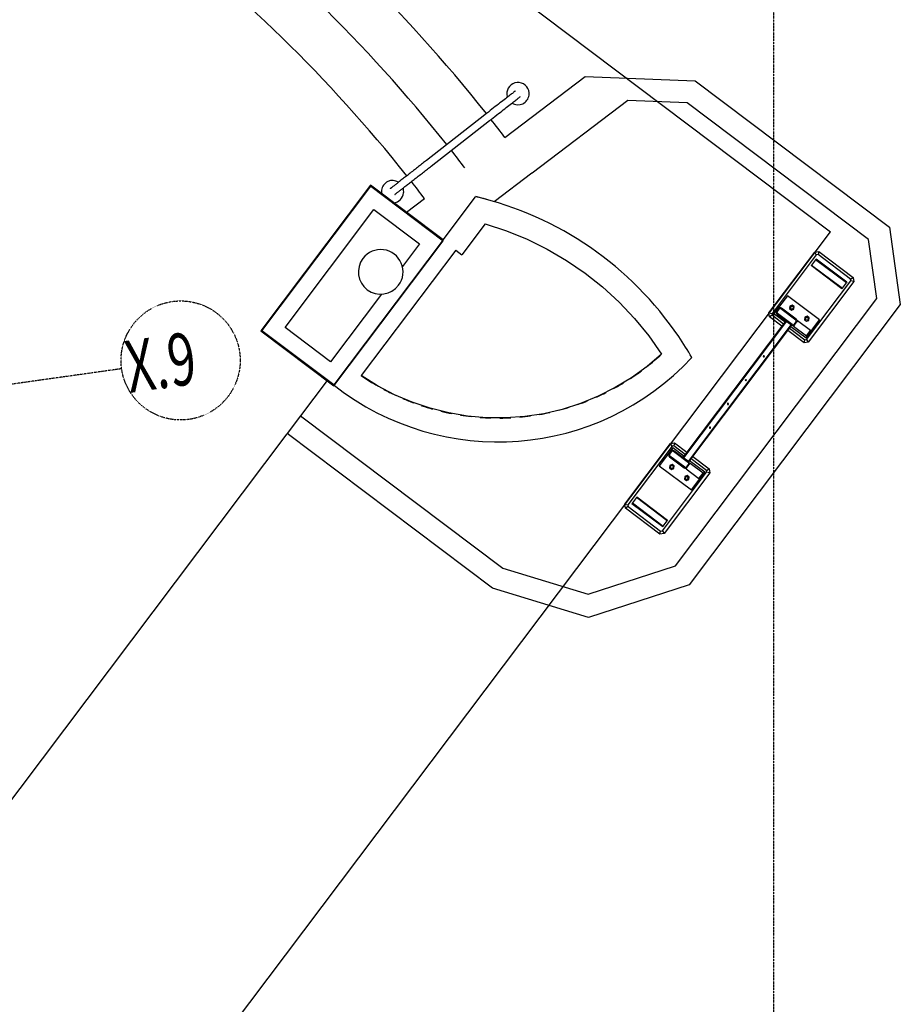
# Model space of a CAD drawing. Extents: x -87894 to 108500, y -15724 to 87700.
# Drawn here: x -16792 to -10877, y 22394 to 29008 of the extents above; entities that cross this region are included whole.
import ezdxf

# ---------------------------------------------------------------- set-up
doc = ezdxf.new("R2010")
doc.units = 0
doc.linetypes.add('X-2931-F$0$EDG-1DOT-2', pattern=[5, 2, -1.4, 0.2, -1.4])
for name, color, linetype in [('X-2931-F$0$A-DETL-2', 11, 'CONTINUOUS'), ('X-2931-F$0$A-FLOR', 11, 'CONTINUOUS'), ('X-2931-F$0$A-FLOR-1', 11, 'CONTINUOUS'), ('X-2931-F$0$A-FLOR-OVHD', 11, 'CONTINUOUS'), ('X-2931-F$0$A-GENM-3', 11, 'CONTINUOUS'), ('X-2931-F$0$A-GENM-4', 11, 'CONTINUOUS'), ('X-2931-F$0$I-WALL-1', 8, 'CONTINUOUS'), ('X-2931-F$0$I-WALL-2', 8, 'CONTINUOUS'), ('X-2931-F$0$I-WALL-4', 8, 'CONTINUOUS'), ('X-2931-F$0$S-BEAM', 11, 'CONTINUOUS'), ('X-2931-F$0$S-BEAM-1', 11, 'CONTINUOUS'), ('X-2931-F$0$S-COLS-2', 8, 'CONTINUOUS'), ('X-2931-F$0$S-COLS-4', 8, 'CONTINUOUS'), ('X-2931-F$0$S-FSTN', 11, 'CONTINUOUS'), ('X-2931-F$0$S-GRID-1', 133, 'X-2931-F$0$EDG-1DOT-2'), ('X-2931-F$0$S-GRID-IDEN', 133, 'X-2931-F$0$EDG-1DOT-2'), ('X-2931-F$0$S-STRS-1', 11, 'CONTINUOUS'), ('X-XREF', 7, 'CONTINUOUS')]:
    doc.layers.add(name, color=color, linetype=linetype)
doc.styles.add('X-2931-F$0$EDG', font='edg.shx', dxfattribs={"width": 0.9})

# ---------------------------------------------------------------- blocks, each defined once
blk = doc.blocks.new('X-2931-F')
at = {"layer": 'X-2931-F$0$A-DETL-2'}
blk.add_line((-14329.9, 35827.9), (-7396.3, 28894.2), dxfattribs=at)
at = {"layer": 'X-2931-F$0$A-FLOR'}
for p, q in [((-9474.2, 29824.3), (-8883.7, 30156.8)), ((-8883.7, 30156.8), (-8156.6, 30024.3)), ((-8156.6, 30024.3), (-7000.8, 28868.5)), ((-8622, 29956.6), (-9327.2, 29563.2)), ((-8229.6, 29885.2), (-8622, 29956.6)), ((-7150.8, 28806.4), (-8229.6, 29885.2)), ((-7000.8, 28868.5), (-7000.8, 28344.2)), ((-7882, 28412.6), (-7521.3, 28773.2)), ((-7521.3, 28773.2), (-7493, 28773.2)), ((-7513, 28753.2), (-7521.3, 28773.2)), ((-7493, 28773.2), (-7501.3, 28753.2)), ((-7493, 28773.2), (-7288.1, 28568.3)), ((-7150.8, 28406.4), (-7150.8, 28806.4)), ((-7513, 28753.2), (-7862, 28404.3)), ((-7501.3, 28753.2), (-7513, 28753.2)), ((-7308.1, 28560), (-7501.3, 28753.2)), ((-7657, 28199.4), (-7308.1, 28548.3)), ((-7288.1, 28540), (-7648.8, 28179.4)), ((-7308.1, 28560), (-7288.1, 28568.3)), ((-7308.1, 28548.3), (-7308.1, 28560)), ((-7288.1, 28540), (-7308.1, 28548.3)), ((-7288.1, 28568.3), (-7288.1, 28540)), ((-8740.8, 26816.4), (-7150.8, 28406.4)), ((-7882, 28384.3), (-7882, 28412.6)), ((-7882, 28412.6), (-7862, 28404.3)), ((-7862, 28392.6), (-7882, 28384.3)), ((-7808.8, 28311.2), (-7882, 28384.3)), ((-7862, 28404.3), (-7862, 28392.6)), ((-7861.9, 28392.6), (-7794.7, 28325.3)), ((-7000.8, 28344.2), (-8668.2, 26676.8)), ((-7677, 28179.4), (-7774.1, 28276.4)), ((-7759.9, 28290.6), (-7668.8, 28199.4)), ((-7677, 28179.4), (-7668.8, 28199.4)), ((-7648.8, 28179.4), (-7677, 28179.4)), ((-7668.8, 28199.4), (-7657, 28199.4)), ((-7657, 28199.4), (-7648.8, 28179.4)), ((-11093.7, 28165), (-9891.7, 26962.9)), ((-9979, 26838.1), (-11199.8, 28058.9)), ((-9019.7, 27274.9), (-8659.1, 27635.5)), ((-8650.8, 27615.5), (-8999.7, 27266.6)), ((-8659.1, 27635.5), (-8630.8, 27635.5)), ((-8650.8, 27615.5), (-8659.1, 27635.5)), ((-8639.1, 27615.5), (-8650.8, 27615.5)), ((-8630.8, 27635.5), (-8639.1, 27615.5)), ((-8571.8, 27548.2), (-8639.1, 27615.5)), ((-8630.8, 27635.5), (-8557.7, 27562.4)), ((-8522.9, 27527.6), (-8425.9, 27430.6)), ((-8445.9, 27422.3), (-8537.1, 27513.5)), ((-8794.8, 27061.7), (-8445.9, 27410.6)), ((-8425.9, 27402.3), (-8786.5, 27041.7)), ((-8445.9, 27422.3), (-8425.9, 27430.6)), ((-8445.9, 27410.6), (-8445.9, 27422.3)), ((-8425.9, 27402.3), (-8445.9, 27410.6)), ((-8425.9, 27430.6), (-8425.9, 27402.3)), ((-9019.7, 27246.6), (-9019.7, 27274.9)), ((-9019.7, 27274.9), (-8999.7, 27266.6)), ((-8999.7, 27254.9), (-9019.7, 27246.6)), ((-8999.7, 27266.6), (-8999.7, 27254.9)), ((-8999.7, 27254.9), (-8806.5, 27061.7)), ((-8814.8, 27041.7), (-9019.7, 27246.6)), ((-8814.8, 27041.7), (-8806.5, 27061.7)), ((-8806.5, 27061.7), (-8794.8, 27061.7)), ((-8794.8, 27061.7), (-8786.5, 27041.7)), ((-8786.5, 27041.7), (-8814.8, 27041.7)), ((-9891.7, 26962.9), (-9347.9, 26709.3)), ((-9368.4, 26553.4), (-9979, 26838.1)), ((-9347.9, 26709.3), (-8740.8, 26816.4)), ((-8668.2, 26676.8), (-9368.4, 26553.4))]:
    blk.add_line(p, q, dxfattribs=at)
at = {"layer": 'X-2931-F$0$A-FLOR-1'}
for p, q in [((-9327.7, 29562.9), (-9606.2, 29407.5)), ((-10199.3, 29420.1), (-10065.9, 29494.6)), ((-9617.2, 29412.3), (-9724, 29459.1)), ((-10884.8, 28373.9), (-11199.8, 28058.9)), ((-11200.9, 28057.8), (-16683.7, 22575))]:
    blk.add_line(p, q, dxfattribs=at)
for centre, radius, start, end in [((-18752.8, 24607.5), 10645.2, 30.44429, 44.87587), ((-18749.3, 24605.5), 10305.2, 30.4767, 44.89311), ((-18777.4, 24584.4), 10000, 30.51691, 44.86271), ((-18752.8, 24607.5), 10645.2, 29.34852, 30.17556), ((-18749.3, 24605.5), 10305.2, 29.37378, 30.2003), ((-18777.4, 24584.4), 10000, 29.40761, 30.23165), ((-9557.3, 29569.6), 1620.1, 227.48567, 232.17501), ((-9557.3, 29569.6), 1620.1, 233.73206, 236.8659), ((-9557.3, 29569.6), 1620.1, 238.73065, 241.55758), ((-9557.3, 29569.6), 1620.1, 300.03896, 304.72917), ((-9557.3, 29569.6), 1620.1, 243.55048, 246.25023), ((-9557.3, 29569.6), 1620.1, 295.34805, 298.48122), ((-9557.3, 29569.6), 1620.1, 248.31075, 250.94411), ((-9557.3, 29569.6), 1620.1, 290.65636, 293.48306), ((-9557.3, 29569.6), 1620.1, 253.04393, 255.63956), ((-9557.3, 29569.6), 1620.1, 257.76253, 260.33706), ((-9557.3, 29569.6), 1620.1, 281.26981, 283.90312), ((-9557.3, 29569.6), 1620.1, 285.96369, 288.66334), ((-9557.3, 29569.6), 1620.1, 262.47237, 265.03735), ((-9557.3, 29569.6), 1620.1, 267.17655, 269.74152), ((-9557.3, 29569.6), 1620.1, 271.87684, 274.45136), ((-9557.3, 29569.6), 1620.1, 276.57435, 279.16995)]:
    blk.add_arc(centre, radius, start, end, dxfattribs=at)
at = {"layer": 'X-2931-F$0$A-FLOR-OVHD'}
blk.add_line((-13872.6, 22417.9), (-7396.3, 28894.2), dxfattribs=at)
at = {"layer": 'X-2931-F$0$A-GENM-3'}
for p, q in [((-7522.4, 28722), (-7554.2, 28690.1)), ((-7339.3, 28538.8), (-7522.4, 28722)), ((-7554.2, 28690.1), (-7371.1, 28507)), ((-7371.1, 28507), (-7339.3, 28538.8)), ((-7699.2, 28333.1), (-7706.2, 28326)), ((-7622.1, 28256), (-7699.2, 28333.1)), ((-7723.9, 28308.3), (-7731, 28301.2)), ((-7731, 28301.2), (-7653.9, 28224.2)), ((-7653.9, 28224.2), (-7622.1, 28256)), ((-8572.4, 27459.8), (-8579.5, 27452.7)), ((-8579.5, 27452.7), (-8502.4, 27375.6)), ((-8547.7, 27484.5), (-8554.8, 27477.5)), ((-8470.6, 27407.5), (-8547.7, 27484.5)), ((-8502.4, 27375.6), (-8470.6, 27407.5)), ((-8936.6, 27307.8), (-8968.4, 27275.9)), ((-8968.4, 27275.9), (-8785.3, 27092.8)), ((-8753.5, 27124.6), (-8936.6, 27307.8)), ((-8785.3, 27092.8), (-8753.5, 27124.6))]:
    blk.add_line(p, q, dxfattribs=at)
for centre, start, end in [((-7957.2, 28127.2), 37, 217), ((-7957.2, 28127.2), 217, 37), ((-8098.6, 27985.8), 37, 217), ((-8098.6, 27985.8), 217, 37), ((-8240.1, 27844.4), 37, 217), ((-8240.1, 27844.4), 217, 37), ((-8381.5, 27703), 37, 217), ((-8381.5, 27703), 217, 37)]:
    blk.add_arc(centre, 4, start, end, dxfattribs=at)
at = {"layer": 'X-2931-F$0$A-GENM-4'}
for p, q in [((-7522.4, 28722), (-7518.9, 28725.5)), ((-7335.7, 28542.4), (-7518.9, 28725.5)), ((-7557.7, 28686.6), (-7554.2, 28690.1)), ((-7374.6, 28503.5), (-7557.7, 28686.6)), ((-7335.7, 28542.4), (-7339.3, 28538.8)), ((-7371.1, 28507), (-7374.6, 28503.5)), ((-8972, 27272.4), (-8968.4, 27275.9)), ((-8972, 27272.4), (-8788.8, 27089.3)), ((-8936.6, 27307.8), (-8933.1, 27311.3)), ((-8933.1, 27311.3), (-8749.9, 27128.1)), ((-8749.9, 27128.1), (-8753.5, 27124.6)), ((-8785.3, 27092.8), (-8788.8, 27089.3))]:
    blk.add_line(p, q, dxfattribs=at)
at = {"layer": 'X-2931-F$0$I-WALL-1'}
for p, q in [((-11114.6, 28767.1), (-10412.5, 29469.3)), ((-10412.5, 29469.3), (-10141.6, 29198.4)), ((-10141.6, 29198.4), (-10277.2, 29062.9)), ((-10441.2, 28898.9), (-10843.8, 28496.3)), ((-10843.8, 28496.3), (-11114.6, 28767.1))]:
    blk.add_line(p, q, dxfattribs=at)
at = {"layer": 'X-2931-F$0$I-WALL-2'}
for p, q in [((-10412.5, 29633.3), (-11278.7, 28767.1)), ((-9981.1, 29202), (-10412.5, 29633.3)), ((-11271.6, 28767.1), (-10412.5, 29626.2)), ((-10412.5, 29626.2), (-9981.1, 29194.9)), ((-9981.1, 29202), (-10843.8, 28339.3)), ((-10843.8, 28332.2), (-9981.1, 29194.9)), ((-11278.7, 28767.1), (-10843.8, 28332.2)), ((-10843.8, 28339.3), (-11271.6, 28767.1))]:
    blk.add_line(p, q, dxfattribs=at)
at = {"layer": 'X-2931-F$0$I-WALL-4'}
for p, q in [((-9981.1, 29202), (-9724.5, 29458.6)), ((-9687.1, 29269.8), (-9871.5, 29085.3)), ((-9687.1, 29269.8), (-9551.8, 29203.7)), ((-9551.8, 29203.7), (-9421.6, 29128.1)), ((-9906.9, 29120.6), (-10652.1, 28375.4)), ((-9906.9, 29120.6), (-9871.5, 29085.3)), ((-9421.6, 29128.1), (-9297.2, 29043.5)), ((-9297.2, 29043.5), (-9179, 28950.2)), ((-9179, 28950.2), (-9067.8, 28848.7)), ((-9067.8, 28848.7), (-8964.1, 28739.6)), ((-8964.1, 28739.6), (-8868.5, 28623.4)), ((-8868.5, 28623.4), (-8781.3, 28500.6)), ((-8781.3, 28500.6), (-8703.1, 28372)), ((-10554.1, 28292.4), (-10652.1, 28375.4)), ((-8703.1, 28372), (-8634.3, 28238.1)), ((-10449.8, 28217.5), (-10554.1, 28292.4)), ((-10339.8, 28151), (-10449.8, 28217.5)), ((-8634.3, 28238.1), (-8742.7, 28169.2)), ((-10225, 28093.5), (-10339.8, 28151)), ((-8742.7, 28169.2), (-8856.2, 28109)), ((-10106, 28045.2), (-10225, 28093.5)), ((-9983.5, 28006.5), (-10106, 28045.2)), ((-8974.1, 28058.1), (-9095.7, 28016.6)), ((-8856.2, 28109), (-8974.1, 28058.1)), ((-9858.3, 27977.7), (-9983.5, 28006.5)), ((-9220.2, 27984.9), (-9346.7, 27963.2)), ((-9095.7, 28016.6), (-9220.2, 27984.9)), ((-9731.3, 27958.8), (-9858.3, 27977.7)), ((-9603.1, 27950.1), (-9731.3, 27958.8)), ((-9474.7, 27951.6), (-9603.1, 27950.1)), ((-9346.7, 27963.2), (-9474.7, 27951.6))]:
    blk.add_line(p, q, dxfattribs=at)
for centre, radius, start, end in [((-10546.8, 27339.5), 2273.1, 26.05654, 68.79185), ((-9557.3, 29569.6), 1780.1, 223.88096, 308.9915), ((-10546.8, 27339.5), 2273.1, 21.86476, 26.05654)]:
    blk.add_arc(centre, radius, start, end, dxfattribs=at)
at = {"layer": 'X-2931-F$0$S-BEAM'}
for p, q in [((-7777, 28343.7), (-8590.1, 27530.5)), ((-8554.8, 27495.1), (-7741.6, 28308.3))]:
    blk.add_line(p, q, dxfattribs=at)
at = {"layer": 'X-2931-F$0$S-BEAM-1'}
for p, q in [((-7772.7, 28339.4), (-8585.9, 27526.2)), ((-7745.8, 28312.6), (-8559, 27499.4))]:
    blk.add_line(p, q, dxfattribs=at)
at = {"layer": 'X-2931-F$0$S-COLS-2'}
for start, end in [(315, 135), (135, 315)]:
    blk.add_arc((-10425.8, 29047.5), 150, start, end, dxfattribs=at)
at = {"layer": 'X-2931-F$0$S-COLS-4'}
for p, q in [((-7812.3, 28432.1), (-7830, 28414.4)), ((-7830, 28396.7), (-7741.6, 28308.3)), ((-7826.5, 28410.8), (-7808.8, 28428.5)), ((-7738.1, 28311.8), (-7826.5, 28400.2)), ((-7798.2, 28428.5), (-7709.8, 28340.1)), ((-7706.2, 28343.7), (-7794.6, 28432.1)), ((-7709.8, 28329.5), (-7727.5, 28311.8)), ((-7723.9, 28308.3), (-7706.2, 28326)), ((-8660.8, 27583.5), (-8678.5, 27565.8)), ((-8554.8, 27495.1), (-8643.2, 27583.5)), ((-8678.5, 27548.2), (-8590.1, 27459.8)), ((-8675, 27562.3), (-8657.3, 27580)), ((-8586.6, 27463.3), (-8675, 27551.7)), ((-8646.7, 27580), (-8558.3, 27491.6)), ((-8558.3, 27481), (-8576, 27463.3)), ((-8572.4, 27459.8), (-8554.8, 27477.5))]:
    blk.add_line(p, q, dxfattribs=at)
for centre, radius, start, end in [((-7821.1, 28405.5), 12.5, 135, 225), ((-7821.1, 28405.5), 7.5, 135, 225), ((-7803.5, 28423.2), 12.5, 45, 135), ((-7803.5, 28423.2), 7.5, 45, 135), ((-7732.8, 28317.1), 7.5, 225, 315), ((-7715.1, 28334.8), 7.5, 315, 45), ((-7715.1, 28334.8), 12.5, 315, 45), ((-7732.8, 28317.1), 12.5, 225, 315), ((-8652, 27574.7), 12.5, 45, 135), ((-8652, 27574.7), 7.5, 45, 135), ((-8669.7, 27557), 12.5, 135, 225), ((-8669.7, 27557), 7.5, 135, 225), ((-8581.3, 27468.6), 12.5, 225, 315), ((-8581.3, 27468.6), 7.5, 225, 315), ((-8563.6, 27486.3), 7.5, 315, 45), ((-8563.6, 27486.3), 12.5, 315, 45)]:
    blk.add_arc(centre, radius, start, end, dxfattribs=at)
at = {"layer": 'X-2931-F$0$S-FSTN', "extrusion": (0, 0, -1)}
for p, q in [((-7743.8, 28508.3), (-7849.8, 28402.4)), ((-7552.9, 28317.4), (-7743.8, 28508.3)), ((-7719.9, 28441.8), (-7736.4, 28437.3)), ((-7707.9, 28429.7), (-7719.9, 28441.8)), ((-7849.8, 28402.4), (-7783.7, 28336.3)), ((-7736.4, 28437.3), (-7740.8, 28420.9)), ((-7740.8, 28420.9), (-7728.7, 28408.8)), ((-7728.7, 28408.8), (-7712.3, 28413.2)), ((-7712.3, 28413.2), (-7707.9, 28429.7)), ((-7658.9, 28211.4), (-7552.9, 28317.4)), ((-7648, 28349), (-7652.4, 28332.5)), ((-7652.4, 28332.5), (-7640.3, 28320.4)), ((-7631.5, 28353.4), (-7648, 28349)), ((-7640.3, 28320.4), (-7623.9, 28324.8)), ((-7619.5, 28341.3), (-7631.5, 28353.4)), ((-7623.9, 28324.8), (-7619.5, 28341.3)), ((-7749, 28301.5), (-7658.9, 28211.4)), ((-8648.8, 27603.3), (-8754.8, 27497.3)), ((-8582.8, 27537.3), (-8648.8, 27603.3)), ((-8754.8, 27497.3), (-8563.9, 27306.4)), ((-8683.8, 27489.9), (-8688.2, 27473.4)), ((-8688.2, 27473.4), (-8676.2, 27461.4)), ((-8667.3, 27494.3), (-8683.8, 27489.9)), ((-8676.2, 27461.4), (-8659.7, 27465.8)), ((-8655.3, 27482.3), (-8667.3, 27494.3)), ((-8659.7, 27465.8), (-8655.3, 27482.3)), ((-8457.9, 27412.4), (-8548, 27502.5)), ((-8595.4, 27401.5), (-8599.8, 27385.1)), ((-8599.8, 27385.1), (-8587.8, 27373)), ((-8579, 27405.9), (-8595.4, 27401.5)), ((-8566.9, 27393.9), (-8579, 27405.9)), ((-8571.3, 27377.4), (-8566.9, 27393.9)), ((-8563.9, 27306.4), (-8457.9, 27412.4)), ((-8587.8, 27373), (-8571.3, 27377.4))]:
    blk.add_line(p, q, dxfattribs=at)
for centre, start, end in [((7724.3, 28425.3), 225, 45), ((7724.3, 28425.3), 0, 45), ((7724.3, 28425.3), 315, 345), ((7724.3, 28425.3), 45, 225), ((7724.3, 28425.3), 45, 210), ((7724.3, 28425.3), 225, 270), ((7635.9, 28336.9), 225, 45), ((7635.9, 28336.9), 0, 45), ((7635.9, 28336.9), 315, 345), ((7635.9, 28336.9), 45, 225), ((7635.9, 28336.9), 45, 210), ((7635.9, 28336.9), 225, 270), ((8671.8, 27477.9), 225, 45), ((8671.8, 27477.9), 225, 45), ((8671.8, 27477.9), 45, 225), ((8671.8, 27477.9), 45, 90), ((8671.8, 27477.9), 105, 135), ((8671.8, 27477.9), 180, 225), ((8583.4, 27389.5), 225, 45), ((8583.4, 27389.5), 225, 45), ((8583.4, 27389.5), 45, 225), ((8583.4, 27389.5), 45, 90), ((8583.4, 27389.5), 105, 135), ((8583.4, 27389.5), 180, 225)]:
    blk.add_arc(centre, 10, start, end, dxfattribs=at)
at = {"layer": 'X-2931-F$0$S-GRID-1'}
for p, q in [((-7079.9, 33907.5), (-12029.2, -1308.4)), ((-12239.7, 28645.2), (-41649.1, 28645.2))]:
    blk.add_line(p, q, dxfattribs=at)
at = {"layer": 'X-2931-F$0$S-GRID-IDEN'}
blk.add_circle((-11839.7, 28645.2), 400, dxfattribs=at)
at = {"layer": 'X-2931-F$0$S-STRS-1'}
for p, q in [((-9409.7, 30097.1), (-9417.5, 30092.5)), ((-9402.4, 30101.3), (-9409.7, 30097.1)), ((-9395.6, 30105.2), (-9402.4, 30101.3)), ((-9389.4, 30108.8), (-9395.6, 30105.2)), ((-9383.7, 30112), (-9389.4, 30108.8)), ((-9378.6, 30115), (-9383.7, 30112)), ((-9374.1, 30117.6), (-9378.6, 30115)), ((-9370.2, 30119.8), (-9374.1, 30117.6)), ((-9366.9, 30121.8), (-9370.2, 30119.8)), ((-9364.2, 30123.3), (-9366.9, 30121.8)), ((-9362, 30124.6), (-9364.2, 30123.3)), ((-9360.5, 30125.4), (-9362, 30124.6)), ((-9359.6, 30126), (-9360.5, 30125.4)), ((-9359.3, 30126.1), (-9359.6, 30126)), ((-9521.8, 30032.3), (-9534.5, 30025)), ((-9509.5, 30039.4), (-9521.8, 30032.3)), ((-9497.6, 30046.3), (-9509.5, 30039.4)), ((-9486, 30053), (-9497.6, 30046.3)), ((-9474.9, 30059.4), (-9486, 30053)), ((-9464.2, 30065.6), (-9474.9, 30059.4)), ((-9453.9, 30071.5), (-9464.2, 30065.6)), ((-9444.1, 30077.2), (-9453.9, 30071.5)), ((-9434.7, 30082.6), (-9444.1, 30077.2)), ((-9437.8, 30023.1), (-9427.5, 30029)), ((-9425.9, 30087.7), (-9434.7, 30082.6)), ((-9427.5, 30029), (-9417.8, 30034.6)), ((-9417.5, 30092.5), (-9425.9, 30087.7)), ((-9417.8, 30034.6), (-9408.5, 30040)), ((-9408.5, 30040), (-9399.7, 30045.1)), ((-9399.7, 30045.1), (-9391.4, 30049.8)), ((-9391.4, 30049.8), (-9383.7, 30054.3)), ((-9383.7, 30054.3), (-9376.4, 30058.5)), ((-9376.4, 30058.5), (-9369.7, 30062.4)), ((-9369.7, 30062.4), (-9363.6, 30065.9)), ((-9363.6, 30065.9), (-9358, 30069.1)), ((-9358, 30069.1), (-9353, 30072)), ((-9353, 30072), (-9348.6, 30074.6)), ((-9348.6, 30074.6), (-9344.7, 30076.8)), ((-9344.7, 30076.8), (-9341.5, 30078.7)), ((-9341.5, 30078.7), (-9338.9, 30080.2)), ((-9338.9, 30080.2), (-9336.8, 30081.4)), ((-9336.8, 30081.4), (-9335.4, 30082.2)), ((-9335.4, 30082.2), (-9334.5, 30082.7)), ((-9334.5, 30082.7), (-9334.3, 30082.8)), ((-9586.3, 29995.1), (-10017.4, 29746.2)), ((-9574.3, 30002), (-9586.3, 29995.1)), ((-9560.8, 30009.8), (-9574.3, 30002)), ((-9547.5, 30017.5), (-9560.8, 30009.8)), ((-9534.5, 30025), (-9547.5, 30017.5)), ((-9547.5, 29959.7), (-9534, 29967.6)), ((-9534, 29967.6), (-9520.7, 29975.2)), ((-9520.7, 29975.2), (-9507.8, 29982.7)), ((-9507.8, 29982.7), (-9495.2, 29990)), ((-9495.2, 29990), (-9482.9, 29997)), ((-9482.9, 29997), (-9471, 30003.9)), ((-9471, 30003.9), (-9459.5, 30010.5)), ((-9459.5, 30010.5), (-9448.4, 30016.9)), ((-9448.4, 30016.9), (-9437.8, 30023.1)), ((-9992.4, 29702.9), (-9561.3, 29951.8)), ((-9561.3, 29951.8), (-9547.5, 29959.7)), ((-10099, 29699.1), (-10106.6, 29694.7)), ((-10091.4, 29703.5), (-10099, 29699.1)), ((-10083.7, 29707.9), (-10091.4, 29703.5)), ((-10076.1, 29712.3), (-10083.7, 29707.9)), ((-10068.6, 29716.6), (-10076.1, 29712.3)), ((-10061, 29721), (-10068.6, 29716.6)), ((-10053.6, 29725.3), (-10061, 29721)), ((-10046.2, 29729.6), (-10053.6, 29725.3)), ((-10038.8, 29733.8), (-10046.2, 29729.6)), ((-10031.6, 29738), (-10038.8, 29733.8)), ((-10024.4, 29742.1), (-10031.6, 29738)), ((-10017.4, 29746.2), (-10024.4, 29742.1)), ((-10004.2, 29696), (-9997.1, 29700.2)), ((-9997.1, 29700.2), (-9992.4, 29702.9)), ((-10211.8, 29633.9), (-10217.7, 29630.5)), ((-10205.7, 29637.5), (-10211.8, 29633.9)), ((-10199.5, 29641.1), (-10205.7, 29637.5)), ((-10193, 29644.8), (-10199.5, 29641.1)), ((-10186.4, 29648.6), (-10193, 29644.8)), ((-10179.7, 29652.5), (-10186.4, 29648.6)), ((-10172.8, 29656.5), (-10179.7, 29652.5)), ((-10165.8, 29660.5), (-10172.8, 29656.5)), ((-10158.7, 29664.6), (-10165.8, 29660.5)), ((-10151.4, 29668.8), (-10158.7, 29664.6)), ((-10144.1, 29673), (-10151.4, 29668.8)), ((-10136.7, 29677.3), (-10144.1, 29673)), ((-10129.3, 29681.6), (-10136.7, 29677.3)), ((-10121.7, 29685.9), (-10129.3, 29681.6)), ((-10114.2, 29690.3), (-10121.7, 29685.9)), ((-10116.7, 29631.1), (-10109.3, 29635.4)), ((-10106.6, 29694.7), (-10114.2, 29690.3)), ((-10109.3, 29635.4), (-10101.8, 29639.7)), ((-10101.8, 29639.7), (-10094.3, 29644.1)), ((-10094.3, 29644.1), (-10086.7, 29648.4)), ((-10086.7, 29648.4), (-10079.1, 29652.8)), ((-10079.1, 29652.8), (-10071.5, 29657.2)), ((-10071.5, 29657.2), (-10063.9, 29661.6)), ((-10063.9, 29661.6), (-10056.3, 29666)), ((-10056.3, 29666), (-10048.7, 29670.4)), ((-10048.7, 29670.4), (-10041.1, 29674.8)), ((-10041.1, 29674.8), (-10033.6, 29679.1)), ((-10033.6, 29679.1), (-10026.1, 29683.4)), ((-10026.1, 29683.4), (-10018.8, 29687.7)), ((-10018.8, 29687.7), (-10011.5, 29691.9)), ((-10011.5, 29691.9), (-10004.2, 29696)), ((-10284.9, 29591.8), (-10285, 29591.7)), ((-10284.5, 29592), (-10284.9, 29591.8)), ((-10283.9, 29592.3), (-10284.5, 29592)), ((-10282.9, 29592.9), (-10283.9, 29592.3)), ((-10281.6, 29593.6), (-10282.9, 29592.9)), ((-10280.1, 29594.5), (-10281.6, 29593.6)), ((-10278.2, 29595.6), (-10280.1, 29594.5)), ((-10276.1, 29596.9), (-10278.2, 29595.6)), ((-10273.6, 29598.3), (-10276.1, 29596.9)), ((-10270.9, 29599.8), (-10273.6, 29598.3)), ((-10267.9, 29601.6), (-10270.9, 29599.8)), ((-10264.6, 29603.5), (-10267.9, 29601.6)), ((-10261, 29605.5), (-10264.6, 29603.5)), ((-10257.2, 29607.8), (-10261, 29605.5)), ((-10253.1, 29610.1), (-10257.2, 29607.8)), ((-10248.7, 29612.6), (-10253.1, 29610.1)), ((-10244.1, 29615.3), (-10248.7, 29612.6)), ((-10239.3, 29618.1), (-10244.1, 29615.3)), ((-10234.2, 29621), (-10239.3, 29618.1)), ((-10228.9, 29624), (-10234.2, 29621)), ((-10230.9, 29565.2), (-10226.7, 29567.6)), ((-10223.4, 29627.2), (-10228.9, 29624)), ((-10226.7, 29567.6), (-10222.2, 29570.2)), ((-10217.7, 29630.5), (-10223.4, 29627.2)), ((-10222.2, 29570.2), (-10217.6, 29572.9)), ((-10217.6, 29572.9), (-10212.7, 29575.7)), ((-10212.7, 29575.7), (-10207.5, 29578.7)), ((-10207.5, 29578.7), (-10202.2, 29581.8)), ((-10202.2, 29581.8), (-10196.6, 29585)), ((-10196.6, 29585), (-10190.8, 29588.3)), ((-10190.8, 29588.3), (-10184.9, 29591.8)), ((-10184.9, 29591.8), (-10178.7, 29595.3)), ((-10178.7, 29595.3), (-10172.4, 29599)), ((-10172.4, 29599), (-10165.9, 29602.7)), ((-10165.9, 29602.7), (-10159.2, 29606.6)), ((-10159.2, 29606.6), (-10152.4, 29610.5)), ((-10152.4, 29610.5), (-10145.5, 29614.5)), ((-10145.5, 29614.5), (-10138.5, 29618.6)), ((-10138.5, 29618.6), (-10131.3, 29622.7)), ((-10131.3, 29622.7), (-10124.1, 29626.9)), ((-10124.1, 29626.9), (-10116.7, 29631.1)), ((-10260, 29548.4), (-10259.8, 29548.5)), ((-10259.8, 29548.5), (-10259.3, 29548.8)), ((-10259.3, 29548.8), (-10258.6, 29549.2)), ((-10258.6, 29549.2), (-10257.5, 29549.8)), ((-10257.5, 29549.8), (-10256.2, 29550.6)), ((-10256.2, 29550.6), (-10254.5, 29551.6)), ((-10254.5, 29551.6), (-10252.5, 29552.7)), ((-10252.5, 29552.7), (-10250.3, 29554)), ((-10250.3, 29554), (-10247.7, 29555.5)), ((-10247.7, 29555.5), (-10244.9, 29557.1)), ((-10244.9, 29557.1), (-10241.8, 29558.9)), ((-10241.8, 29558.9), (-10238.4, 29560.8)), ((-10238.4, 29560.8), (-10234.8, 29563)), ((-10234.8, 29563), (-10230.9, 29565.2))]:
    blk.add_line(p, q, dxfattribs=at)
for centre, start, end in [((-9346.8, 30104.5), 345, 165), ((-9346.8, 30104.5), 165, 190.40257), ((-9346.8, 30104.5), 229.59419, 345), ((-10272.5, 29570.1), 49.31474, 165), ((-10272.5, 29570.1), 165, 181.57894), ((-10272.5, 29570.1), 345, 10.44943), ((-10272.5, 29570.1), 268.42106, 345)]:
    blk.add_arc(centre, 75, start, end, dxfattribs=at)
at = {"layer": 'X-2931-F$0$S-GRID-IDEN', "style": 'X-2931-F$0$EDG', "width": 0.7}
blk.add_text('X.9', height=350, dxfattribs=at).set_placement((-12209.7, 28476.6))

msp = doc.modelspace()

# ---------------------------------------------------------------- block references
at = {"layer": 'X-XREF', "rotation": 8}
msp.add_blockref('X-2931-F', (0, 0), dxfattribs=at)

doc.saveas('drawing.dxf')
